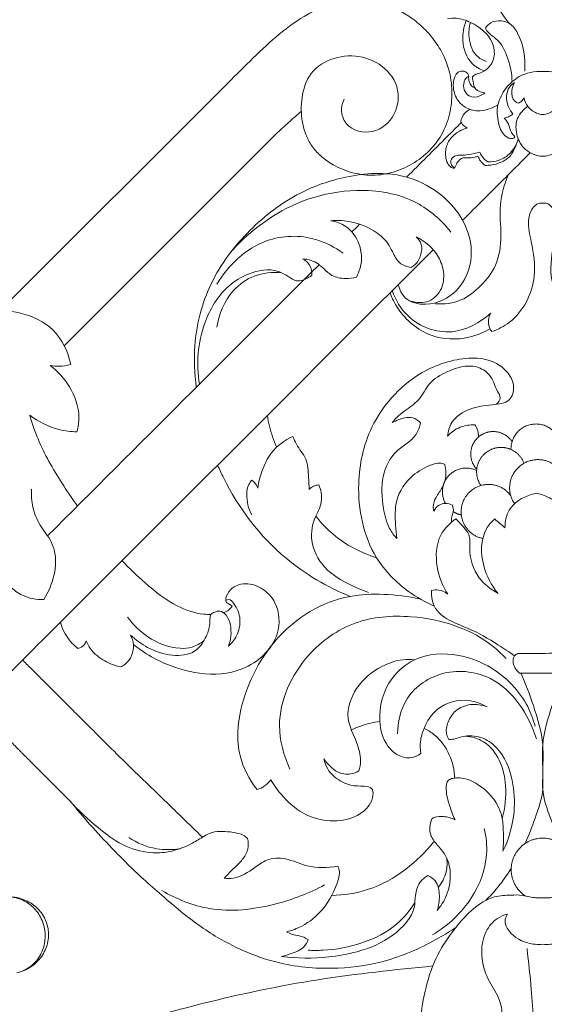
# Model space of a CAD drawing. Units: millimetres. Extents: x 0 to 2857, y -1 to 1596.
# Drawn here: x 631 to 769, y 1197 to 1457 of the extents above; entities that cross this region are included whole.
import ezdxf

# ---------------------------------------------------------------- set-up
doc = ezdxf.new("R2010")
doc.units = ezdxf.units.MM
doc.header["$MEASUREMENT"] = 0
doc.layers.get('0').update_dxf_attribs({"lineweight": 5})
doc.styles.add('Arial', font='arial.ttf')
doc.dimstyles.new('Default', dxfattribs={"dimtxt": 22, "dimasz": 22, "dimexe": 0.5, "dimexo": 0.5, "dimgap": 0.25, "dimtad": 1, "dimtoh": 1, "dimzin": 1, "dimdsep": 46, "dimtxsty": 'Arial', "dimcen": 0.5, "dimazin": 0, "dimtfac": 1, "dimtdec": 4, "dimtix": 1, "dimtmove": 1, "dimatfit": 3, "dimfxl": 1, "dimtolj": 1, "dimtzin": 1, "dimarcsym": 0})

# ---------------------------------------------------------------- blocks, each defined once
blk = doc.blocks.new('*D5')
at = {"color": 0, "lineweight": -2, "transparency": 16777216}
for p, q in [((101.38, 839.73), (101.38, 1535.31)), ((123.38, 1534.81), (1414.38, 1534.81)), ((1436.38, 839.73), (1436.38, 1535.31))]:
    blk.add_line(p, q, dxfattribs=at)
at = {"color": 0, "transparency": 16777216}
for points in [[(123.38, 1538.48), (123.38, 1531.15), (101.38, 1534.81)], [(1414.38, 1538.48), (1414.38, 1531.15), (1436.38, 1534.81)]]:
    blk.add_solid(points, dxfattribs=at)
at = {"layer": 'Defpoints', "color": 0, "transparency": 16777216}
for p in [(1436.38, 1534.81), (101.38, 839.23), (1436.38, 839.23)]:
    blk.add_point(p, dxfattribs=at)
at = {"color": 0, "transparency": 16777216, "insert": (768.88, 1546.3), "char_height": 22, "attachment_point": 5, "style": 'Arial'}
blk.add_mtext('\\A1;1335.00', dxfattribs=at)
blk = doc.blocks.new('R-071_1335_1335')
for points in [[(-142.95, 541.27), (-82.98, 601.24)], [(-69.9, 588.16), (-126.16, 531.9)]]:
    blk.add_lwpolyline(points)
for points, knots in [([(-82.98, 601.24), (-80.78, 603.44), (-78.57, 605.66), (-74.1, 609.98), (-71.83, 612.09), (-67.1, 616.05), (-64.61, 617.9), (-60.53, 620.1), (-59.12, 620.73), (-56.21, 621.76), (-54.7, 622.16), (-50.13, 622.97), (-46.97, 623.01), (-40.86, 621.82), (-37.95, 620.57), (-34.05, 618), (-32.83, 617.02), (-31.13, 615.41), (-30.59, 614.85), (-29.55, 613.68), (-29.06, 613.08), (-27.67, 611.2), (-26.85, 609.86), (-25.85, 607.75), (-25.23, 606.26), (-24.58, 604.2), (-24.01, 601.15), (-23.94, 599.22), (-23.98, 596.19), (-24.26, 594.22), (-25.29, 590.41), (-26.06, 588.58), (-28.12, 585.23), (-29.42, 583.73), (-32.35, 581.13), (-33.98, 580.03), (-37.47, 578.27), (-39.34, 577.62), (-43.19, 576.88), (-45.17, 576.79), (-48.11, 577.1), (-50.03, 577.44), (-52.92, 578.42), (-55.72, 579.79), (-57.62, 581.14), (-59.47, 582.83), (-60.23, 583.7), (-61.51, 585.57), (-62.04, 586.59), (-62.87, 588.69), (-63.17, 589.77), (-63.56, 591.96), (-63.66, 593.06), (-63.68, 595.25), (-63.6, 596.33), (-63.28, 598.45), (-63.04, 599.5), (-62.7, 600.52)], [31.337424, 31.337424, 31.337424, 31.337424, 32.299788, 32.299788, 33.262152, 33.262152, 34.224516, 34.224516, 34.705698, 34.705698, 35.18688, 35.18688, 36.149243, 36.149243, 37.111607, 37.111607, 37.592789, 37.592789, 37.83338, 37.83338, 38.073971, 38.073971, 38.555153, 38.555153, 38.795744, 39.036335, 39.276926, 39.544733, 39.544733, 40.053132, 40.053132, 40.56153, 40.56153, 41.069929, 41.069929, 41.578327, 41.578327, 42.086726, 42.086726, 42.595124, 42.595124, 42.849323, 43.103522, 43.357722, 43.740295, 43.740295, 44.058682, 44.058682, 44.377068, 44.377068, 44.695455, 44.695455, 45.013841, 45.013841, 45.332228, 45.332228, 45.650614, 45.650614, 45.650614, 45.650614]), ([(-8.9, 616.96), (-9.26, 617.41), (-10.09, 618.61), (-11.58, 620.43), (-11.61, 622.23), (-11.5, 623.01)], [0, 0, 0, 0, 1.293026, 3.321458, 5.090628, 5.090628, 5.090628, 5.090628]), ([(-25.08, 618.13), (-24.33, 618.27), (-22.22, 618.45), (-17.76, 616.89), (-13.25, 613.38), (-12.4, 607.96), (-14.3, 604.78), (-16.61, 603.8), (-18, 603.42), (-18.42, 603), (-18.54, 602.87)], [41.555995, 41.555995, 41.555995, 41.555995, 43.267043, 46.224162, 52.040545, 54.983473, 57.760834, 59.603149, 60.530448, 60.919964, 60.919964, 60.919964, 60.919964]), ([(-15.41, 604.39), (-16.59, 604.82), (-19.74, 606.59), (-21.57, 612.07), (-20.83, 616.04), (-20.16, 617.66)], [0, 0, 0, 0, 2.830652, 7.752575, 11.70446, 11.70446, 11.70446, 11.70446]), ([(-14.83, 606.91), (-15.63, 607.17), (-18.18, 608.4), (-19.74, 612.69), (-19.43, 615.91), (-19.06, 617.18)], [0, 0, 0, 0, 1.89376, 6.116608, 9.105702, 9.105702, 9.105702, 9.105702]), ([(-15.09, 615.69), (-14.73, 616.25), (-13.58, 617.48), (-11.1, 617.81), (-8.31, 617), (-5.14, 612.36), (-4.57, 607.72), (-4.72, 604.33)], [12.196132, 12.196132, 12.196132, 12.196132, 13.699577, 15.76603, 17.488965, 19.874671, 27.501554, 27.501554, 27.501554, 27.501554]), ([(-8.09, 601.55), (-8.1, 603.68), (-8.95, 607.72), (-11.21, 612.42), (-14.17, 614.08), (-14.86, 615.23), (-15.09, 615.69)], [0, 0, 0, 0, 4.803904, 9.245594, 11.058842, 12.196132, 12.196132, 12.196132, 12.196132]), ([(-62.7, 600.52), (-61.89, 602.9), (-60.52, 604.77), (-56.32, 607.48), (-53.82, 608.23), (-48.77, 608.47), (-46.21, 607.9), (-41.76, 605.4), (-39.79, 603.49), (-36.83, 596.45), (-39.16, 590.38), (-46.23, 587.9), (-49.21, 588.14), (-52.13, 590.69), (-52.78, 591.92), (-53.2, 594.5), (-52.93, 595.8), (-52.37, 596.95)], [45.650614, 45.650614, 45.650614, 45.650614, 46.762476, 46.762476, 47.815568, 47.815568, 48.88882, 48.88882, 49.928967, 49.928967, 52.002665, 52.002665, 52.972691, 52.972691, 53.46544, 53.46544, 53.964578, 53.964578, 53.964578, 53.964578]), ([(-11.81, 595.43), (-12.69, 594.9), (-14.42, 594.16), (-17.45, 593.68), (-20.45, 594.52), (-22.98, 597), (-23.76, 600.07), (-23.44, 602.63), (-22.41, 604.22), (-20.89, 604.46), (-19.79, 603.9), (-19.57, 603.27), (-19.53, 603.03)], [-17.225788, -17.225788, -17.225788, -17.225788, -14.921421, -13.048935, -10.415881, -8.266844, -5.368608, -3.679207, -2.52916, -1.42956, -0.536591, 0, 0, 0, 0]), ([(-15.29, 598.63), (-15.66, 598.28), (-16.86, 597.47), (-19.39, 597.28), (-20.91, 599.37), (-20.91, 601.11), (-20.43, 602.4), (-19.87, 602.85), (-19.53, 603.03)], [65.361064, 65.361064, 65.361064, 65.361064, 66.498354, 68.624547, 70.192986, 71.709748, 72.357424, 73.231517, 73.231517, 73.231517, 73.231517]), ([(-19.53, 603.03), (-19.56, 602.57), (-19.44, 601.67), (-18.96, 600.43), (-18.21, 600.05), (-17.88, 599.95)], [0, 0, 0, 0, 1.052234, 2.027017, 2.817227, 2.817227, 2.817227, 2.817227]), ([(-18.54, 602.87), (-18.52, 602.44), (-18.36, 601.37), (-17.92, 599.28), (-16.17, 598.71), (-15.29, 598.63)], [60.919964, 60.919964, 60.919964, 60.919964, 61.875967, 63.389208, 65.361064, 65.361064, 65.361064, 65.361064]), ([(-7.32, 587), (-7.47, 586.83), (-8.07, 586.33), (-10.49, 587.15), (-11.93, 590.74), (-12.26, 595.5), (-9.95, 599.92), (-6, 603.62), (-2.12, 604.35), (0, 604.26)], [24.756051, 24.756051, 24.756051, 24.756051, 25.263037, 26.402385, 29.658325, 33.298362, 36.912356, 40.421701, 45.187959, 45.187959, 45.187959, 45.187959]), ([(0, 604.26), (2.12, 604.35), (6, 603.62), (9.95, 599.92), (12.26, 595.5), (11.94, 590.74), (10.5, 587.15), (8.08, 586.33), (7.47, 586.83), (7.32, 587)], [45.187959, 45.187959, 45.187959, 45.187959, 49.954217, 53.463562, 57.077555, 60.717593, 63.973533, 65.112881, 65.619867, 65.619867, 65.619867, 65.619867]), ([(-7.48, 601.37), (-8.14, 600.92), (-9.36, 599.66), (-9.81, 596.41), (-8.78, 594.12), (-7.85, 593)], [11.485482, 11.485482, 11.485482, 11.485482, 13.270795, 15.222454, 18.503654, 18.503654, 18.503654, 18.503654]), ([(-6.43, 595.89), (-6.76, 596), (-8, 596.61), (-8.35, 599.06), (-7.85, 600.71), (-7.48, 601.37)], [6.821893, 6.821893, 6.821893, 6.821893, 7.592583, 9.772103, 11.485482, 11.485482, 11.485482, 11.485482]), ([(0, 581.88), (-0.49, 581.9), (-2.48, 582.16), (-5.63, 584.05), (-7.21, 588.02), (-7.03, 592.17), (-5.1, 594.24), (-3.95, 595.01)], [0, 0, 0, 0, 1.098094, 4.503159, 7.582745, 10.308297, 13.418236, 13.418236, 13.418236, 13.418236]), ([(-4.94, 597.27), (-5.1, 596.95), (-5.52, 596.38), (-6.12, 596.02), (-6.43, 595.89)], [5.271949, 5.271949, 5.271949, 5.271949, 6.062329, 6.821893, 6.821893, 6.821893, 6.821893]), ([(0, 592.87), (-0.55, 592.93), (-2.05, 593.28), (-4.06, 594.74), (-4.77, 596.46), (-4.94, 597.27)], [0, 0, 0, 0, 1.24209, 3.426632, 5.271949, 5.271949, 5.271949, 5.271949]), ([(4.94, 597.27), (4.77, 596.46), (4.06, 594.74), (2.05, 593.28), (0.55, 592.93), (0, 592.87)], [85.103969, 85.103969, 85.103969, 85.103969, 86.949286, 89.133827, 90.375918, 90.375918, 90.375918, 90.375918]), ([(3.95, 595.01), (5.1, 594.24), (7.03, 592.17), (7.21, 588.02), (5.63, 584.05), (2.48, 582.16), (0.49, 581.9), (0, 581.88)], [-13.418236, -13.418236, -13.418236, -13.418236, -10.308297, -7.582745, -4.503159, -1.098094, 0, 0, 0, 0]), ([(-63.66, 593.72), (-64.68, 592.85), (-65.69, 591.96), (-67.77, 590.1), (-68.84, 589.13), (-69.9, 588.16)], [-1.859221, -1.859221, -1.859221, -1.859221, -0.962364, -0.962364, 0, 0, 0, 0]), ([(-19.18, 594.26), (-19.72, 594.01), (-20.93, 593.18), (-21.48, 591.76), (-21.6, 590.95)], [0, 0, 0, 0, 1.342097, 3.176764, 3.176764, 3.176764, 3.176764]), ([(-7.85, 593), (-8.21, 592.72), (-8.96, 592.28), (-9.78, 592.04), (-10.17, 591.97)], [18.503654, 18.503654, 18.503654, 18.503654, 19.537459, 20.41825, 20.41825, 20.41825, 20.41825]), ([(-21.6, 590.95), (-21.46, 590.72), (-21.01, 590.08), (-20.39, 589.57), (-19.96, 589.31)], [3.176764, 3.176764, 3.176764, 3.176764, 3.790159, 4.927841, 4.927841, 4.927841, 4.927841]), ([(-10.17, 591.97), (-9.73, 591.47), (-8.8, 590.32), (-8.54, 588.32), (-7.67, 587.35), (-7.32, 587)], [20.41825, 20.41825, 20.41825, 20.41825, 21.919844, 23.651371, 24.756051, 24.756051, 24.756051, 24.756051]), ([(-19.96, 589.31), (-20.66, 589.14), (-22.14, 588.55), (-24.19, 586.97), (-25.74, 584.28), (-25.75, 581.37), (-24.81, 579.38), (-23.91, 578.77), (-23.27, 578.73), (-22.92, 579.45), (-22.48, 580.47), (-21.3, 581.58), (-19.62, 581.41), (-18.28, 581.53), (-17.35, 581.81), (-17.08, 581.91)], [4.927841, 4.927841, 4.927841, 4.927841, 6.559904, 8.449097, 10.649445, 13.302426, 14.648866, 15.435454, 15.63175, 15.975069, 17.002329, 18.329708, 19.140724, 20.683147, 21.332031, 21.332031, 21.332031, 21.332031]), ([(-15.18, 579.48), (-14.67, 579.47), (-13.25, 579.53), (-10.89, 580.19), (-8.4, 581.77), (-7.28, 584.22), (-6.69, 585.71), (-6.48, 586.39)], [23.66769, 23.66769, 23.66769, 23.66769, 24.818919, 26.850554, 29.131717, 31.164053, 32.756966, 32.756966, 32.756966, 32.756966]), ([(-6.48, 586.39), (-6.87, 585.04), (-8.16, 582.66), (-11.28, 580.67), (-13.48, 580.35), (-14.48, 580.37)], [32.756966, 32.756966, 32.756966, 32.756966, 35.913598, 38.547021, 40.788741, 40.788741, 40.788741, 40.788741]), ([(-16.58, 583), (-17.59, 582.68), (-19.23, 582.31), (-21.36, 582.13), (-22.95, 582.16), (-24.3, 581.22), (-24.29, 579.61), (-23.6, 579), (-23.29, 578.82)], [43.337473, 43.337473, 43.337473, 43.337473, 45.716463, 47.093021, 48.148109, 49.254203, 50.374233, 51.197863, 51.197863, 51.197863, 51.197863]), ([(-14.48, 580.37), (-14.88, 580.65), (-15.75, 581.4), (-16.34, 582.4), (-16.58, 583)], [40.788741, 40.788741, 40.788741, 40.788741, 41.875432, 43.337473, 43.337473, 43.337473, 43.337473]), ([(-17.08, 581.91), (-16.93, 581.48), (-16.45, 580.54), (-15.67, 579.81), (-15.18, 579.48)], [21.332031, 21.332031, 21.332031, 21.332031, 22.354749, 23.66769, 23.66769, 23.66769, 23.66769]), ([(-38.1, 548), (-37.78, 546.73), (-36.31, 543.58), (-29.58, 542.04), (-21.63, 545.9), (-17.77, 555.5), (-21.27, 568.59), (-34.96, 578.3), (-51.2, 577.14), (-65.41, 572.3), (-77.92, 562.63), (-88.36, 548.91), (-92.27, 533.88), (-91.79, 524.57), (-91.34, 520.92)], [0, 0, 0, 0, 2.937319, 7.19137, 13.82305, 21.211973, 28.470743, 42.883037, 54.445768, 63.92996, 76.348801, 89.370946, 102.022613, 110.248078, 110.248078, 110.248078, 110.248078]), ([(-9.11, 576.99), (-10.14, 574.45), (-11.77, 569.1), (-10.67, 561.04), (-11.71, 553.26), (-16.12, 547.6), (-21.39, 543.35), (-26.01, 542.79), (-28.26, 542.94)], [0, 0, 0, 0, 6.15981, 12.204206, 18.18426, 23.139968, 27.975485, 33.042106, 33.042106, 33.042106, 33.042106]), ([(-24.21, 561.89), (-26.69, 564.98), (-33.94, 571.46), (-48.16, 573.71), (-65.73, 570.51), (-76.43, 563.05), (-81.8, 557.13)], [0, 0, 0, 0, 8.905984, 21.025266, 30.764716, 48.72751, 48.72751, 48.72751, 48.72751]), ([(-13.44, 535.61), (-11.78, 536.2), (-6, 539.12), (-1.21, 548.72), (-2.68, 558.22), (-4.19, 564.27), (-3.09, 568.05), (-1.34, 569.47), (-0.39, 569.55), (0, 569.51)], [27.410658, 27.410658, 27.410658, 27.410658, 31.356368, 41.714846, 48.48655, 52.796918, 55.573855, 56.745715, 57.622428, 57.622428, 57.622428, 57.622428]), ([(0, 569.51), (0.39, 569.55), (1.34, 569.47), (3.09, 568.05), (4.19, 564.27), (2.68, 558.22), (1.22, 548.72), (6, 539.12), (11.78, 536.2), (13.44, 535.61)], [57.622428, 57.622428, 57.622428, 57.622428, 58.499141, 59.671001, 62.447939, 66.758307, 73.530011, 83.888489, 87.834199, 87.834199, 87.834199, 87.834199]), ([(-34.7, 552.56), (-35.77, 552.71), (-38.09, 553.52), (-39.5, 556.43), (-41.13, 559.71), (-45.01, 562.88), (-50.34, 564.88), (-54.32, 565), (-55.89, 564.85)], [26.952979, 26.952979, 26.952979, 26.952979, 29.377002, 32.026589, 33.877534, 37.615935, 42.89636, 46.437266, 46.437266, 46.437266, 46.437266]), ([(-55.89, 564.85), (-54.49, 564.63), (-51.16, 563.45), (-48.32, 559.36), (-47.46, 554.45), (-48.33, 551.48), (-49.13, 549.99)], [46.437266, 46.437266, 46.437266, 46.437266, 49.627608, 54.033801, 56.861904, 60.654406, 60.654406, 60.654406, 60.654406]), ([(-52.61, 556.28), (-54.76, 557.88), (-61.13, 561.2), (-74.9, 560.91), (-82.91, 553.1), (-85.9, 548.14)], [0, 0, 0, 0, 6.038508, 15.787997, 28.792192, 28.792192, 28.792192, 28.792192]), ([(-35.4, 543.9), (-33.91, 543.3), (-30.47, 542.78), (-26.39, 546.27), (-25.78, 551.15), (-27.72, 556.62), (-31.02, 559.48), (-33.4, 560.64)], [0, 0, 0, 0, 3.593197, 7.074262, 10.807866, 13.92814, 19.884286, 19.884286, 19.884286, 19.884286]), ([(-33.4, 560.64), (-32.78, 560.1), (-31.66, 558.61), (-32.09, 555.74), (-33.12, 553.53), (-34.36, 552.73), (-34.7, 552.56)], [19.884286, 19.884286, 19.884286, 19.884286, 21.723893, 23.71947, 26.082443, 26.952979, 26.952979, 26.952979, 26.952979]), ([(-63.31, 554.81), (-62.57, 554.44), (-61.1, 553.27), (-60.83, 551.36), (-60.91, 550.43)], [72.341337, 72.341337, 72.341337, 72.341337, 74.184524, 76.285922, 76.285922, 76.285922, 76.285922]), ([(-49.13, 549.99), (-50.07, 549.74), (-52.24, 549.5), (-55.47, 550.01), (-57.95, 552.52), (-60.39, 554.44), (-62.54, 554.78), (-63.31, 554.81)], [60.654406, 60.654406, 60.654406, 60.654406, 62.825955, 65.566365, 67.564968, 70.626598, 72.341337, 72.341337, 72.341337, 72.341337]), ([(-60.91, 550.43), (-61.15, 550.26), (-62.34, 549.51), (-64.66, 548.48), (-67.21, 550.27), (-71.04, 552.52), (-77.29, 551.42), (-84.57, 546.92), (-90.67, 536.74), (-91.38, 527.07), (-90.5, 521.76)], [76.285922, 76.285922, 76.285922, 76.285922, 76.952717, 79.500247, 81.174985, 83.56936, 89.44585, 93.991407, 102.733155, 114.83236, 114.83236, 114.83236, 114.83236]), ([(-68.85, 551.15), (-71.28, 551.4), (-76.13, 550.91), (-83.02, 545.98), (-85.41, 540.28), (-85.91, 536.76)], [0, 0, 0, 0, 5.487396, 10.435295, 18.407275, 18.407275, 18.407275, 18.407275]), ([(-13.91, 536.38), (-15.63, 535.37), (-20.62, 533.33), (-30.3, 533.63), (-37.35, 539.71), (-39.73, 544.44), (-40.26, 545.84)], [0, 0, 0, 0, 4.489851, 11.958571, 20.474008, 23.828831, 23.828831, 23.828831, 23.828831]), ([(-39.67, 546.43), (-38.81, 543.95), (-35.34, 537.9), (-24.05, 533.75), (-16.53, 537.94), (-13.72, 540.47)], [0, 0, 0, 0, 5.89134, 15.08758, 23.58696, 23.58696, 23.58696, 23.58696]), ([(-235, 517.27), (-231.21, 521.59), (-219.78, 531.72), (-196.85, 541.81), (-174.43, 538.74), (-158.04, 539.21), (-147.43, 541.71), (-137.48, 541.01), (-128.14, 536.84), (-125.15, 530.3), (-124.44, 526.96)], [1, 1, 1, 1, 13.910151, 35.168603, 54.541518, 63.854597, 71.926292, 78.843614, 86.03754, 93.713119, 93.713119, 93.713119, 93.713119]), ([(-13.72, 540.47), (-14.15, 539.68), (-14.66, 537.92), (-13.91, 536.26), (-13.44, 535.61)], [23.58696, 23.58696, 23.58696, 23.58696, 25.599224, 27.410658, 27.410658, 27.410658, 27.410658]), ([(-28.6, 463.21), (-30.98, 464.23), (-36.84, 467.54), (-46.45, 477.41), (-49.82, 493.99), (-45.89, 511.99), (-34.86, 524.5), (-22.66, 528.82), (-14.12, 528.62), (-9.29, 525.55), (-7.19, 521.25), (-8.54, 516.67), (-13.95, 516.34), (-19.19, 515.6), (-24.06, 512.56), (-24.98, 509.28), (-25.12, 508.04)], [0, 0, 0, 0, 5.828108, 15.022332, 30.048804, 41.511939, 55.623433, 65.282351, 69.704494, 74.415811, 77.297294, 80.00043, 83.515413, 87.957286, 92.432733, 95.23917, 95.23917, 95.23917, 95.23917]), ([(-124.44, 526.96), (-125.44, 526.67), (-127.25, 526.37), (-129.07, 526.51), (-129.84, 526.64)], [93.713119, 93.713119, 93.713119, 93.713119, 96.039687, 97.786889, 97.786889, 97.786889, 97.786889]), ([(-129.84, 526.64), (-127.83, 525.12), (-124.22, 521.12), (-121.86, 514.57), (-122.48, 510.46), (-122.82, 509.19)], [97.786889, 97.786889, 97.786889, 97.786889, 103.45403, 109.667925, 112.623325, 112.623325, 112.623325, 112.623325]), ([(-12.24, 516.43), (-11.74, 516.86), (-10.82, 518.11), (-12.6, 520.77), (-13.39, 524.31), (-18.71, 527.4), (-24.68, 525.52), (-30.17, 522.37), (-32.32, 517.36), (-35.93, 515.07), (-38.38, 513.22), (-39.3, 512.1), (-39.66, 511.61)], [0, 0, 0, 0, 1.491618, 2.836315, 6.561734, 9.493697, 15.401187, 19.554038, 23.390009, 27.029294, 28.925519, 30.277909, 30.277909, 30.277909, 30.277909]), ([(-135.27, 513.58), (-134.65, 511.45), (-132.5, 505.17), (-127.93, 497.3), (-124.11, 491.58), (-122.69, 489.57)], [122.636258, 122.636258, 122.636258, 122.636258, 127.629605, 137.496001, 143.002549, 143.002549, 143.002549, 143.002549]), ([(-122.82, 509.19), (-124.39, 509.21), (-128.85, 509.72), (-132.98, 511.81), (-135.27, 513.58)], [112.623325, 112.623325, 112.623325, 112.623325, 116.150177, 122.636258, 122.636258, 122.636258, 122.636258]), ([(-72.6, 513.5), (-72.33, 511.58), (-71.64, 508.72), (-70.55, 506.02), (-70.14, 505.13)], [0, 0, 0, 0, 4.357632, 6.553269, 6.553269, 6.553269, 6.553269]), ([(-39.66, 511.61), (-39.12, 511.91), (-38.06, 512.4), (-36.28, 512.97), (-34.11, 513.09), (-32.77, 512.14), (-32.21, 511.53)], [30.277909, 30.277909, 30.277909, 30.277909, 31.661005, 32.896721, 34.480544, 36.327441, 36.327441, 36.327441, 36.327441]), ([(-32.21, 511.53), (-32.42, 510.48), (-33.2, 508.36), (-35.73, 506.06), (-39.78, 503.46), (-42.84, 497.17), (-42.33, 489.94), (-41, 484.23), (-39.19, 481.81), (-38.44, 481.01)], [36.327441, 36.327441, 36.327441, 36.327441, 38.721842, 41.224324, 43.863652, 49.4793, 55.746936, 59.948407, 62.41395, 62.41395, 62.41395, 62.41395]), ([(-25.12, 508.04), (-24.19, 509.03), (-21.93, 510.66), (-19.19, 511.07), (-17.87, 511.03)], [95.23917, 95.23917, 95.23917, 95.23917, 98.297432, 101.260913, 101.260913, 101.260913, 101.260913]), ([(-17.87, 511.03), (-17.54, 510.56), (-17.04, 509.52), (-16.94, 508.37), (-16.98, 507.82)], [101.260913, 101.260913, 101.260913, 101.260913, 102.542221, 103.791772, 103.791772, 103.791772, 103.791772]), ([(-75.16, 494.3), (-74.94, 495.9), (-74.08, 499.15), (-71.56, 504.41), (-68.04, 506.97), (-65.85, 507.97)], [9.151484, 9.151484, 9.151484, 9.151484, 12.793657, 16.650516, 22.055909, 22.055909, 22.055909, 22.055909]), ([(-65.85, 507.97), (-65.59, 507.27), (-64.76, 505.12), (-61.9, 502.16), (-61.83, 497.69), (-61.61, 495.03), (-61.6, 493.95)], [22.055909, 22.055909, 22.055909, 22.055909, 23.727606, 27.211769, 30.841509, 33.274753, 33.274753, 33.274753, 33.274753]), ([(-85.72, 500.38), (-85.24, 499.27), (-80.91, 489.97), (-70.53, 476.2), (-56.86, 468.25), (-50.81, 465.76)], [126.189301, 126.189301, 126.189301, 126.189301, 128.893806, 149.061489, 163.770646, 163.770646, 163.770646, 163.770646]), ([(-38.44, 481.01), (-38.62, 482.17), (-38.88, 485.5), (-39.15, 491.62), (-35.07, 497.6), (-30.5, 500.12), (-27.46, 501.14), (-26.27, 500.76), (-25.85, 500.55)], [62.41395, 62.41395, 62.41395, 62.41395, 65.059827, 69.955217, 75.813986, 80.06695, 81.695779, 82.749007, 82.749007, 82.749007, 82.749007]), ([(-25.85, 500.55), (-25.66, 499.88), (-25.35, 497.84), (-26.11, 494.67), (-28.17, 492.14), (-28.97, 489.87), (-28.83, 488.61), (-28.75, 488.23)], [82.749007, 82.749007, 82.749007, 82.749007, 84.328518, 87.332266, 89.709294, 91.640977, 92.513338, 92.513338, 92.513338, 92.513338]), ([(-76.74, 487.27), (-77.63, 488.92), (-78.25, 491.7), (-77.83, 494.96), (-77.05, 496.05), (-76.74, 496.38)], [0, 0, 0, 0, 4.218175, 6.136157, 7.155454, 7.155454, 7.155454, 7.155454]), ([(-76.74, 496.38), (-76.48, 496.22), (-75.76, 495.67), (-75.32, 494.85), (-75.16, 494.3)], [7.155454, 7.155454, 7.155454, 7.155454, 7.855881, 9.151484, 9.151484, 9.151484, 9.151484]), ([(-134.76, 494.02), (-134.86, 492.44), (-134.62, 489.13), (-132.73, 484.34), (-129.11, 480.29), (-128.19, 475.45), (-128.94, 470.21), (-130.27, 466.96), (-131.54, 464.95)], [0, 0, 0, 0, 3.549392, 7.360943, 11.342334, 15.541711, 17.880515, 23.220148, 23.220148, 23.220148, 23.220148]), ([(-61.6, 493.95), (-61.27, 494.32), (-60.47, 494.93), (-59.49, 495.13), (-59.01, 495.15)], [33.274753, 33.274753, 33.274753, 33.274753, 34.391636, 35.458684, 35.458684, 35.458684, 35.458684]), ([(-59.01, 495.15), (-58.74, 494.52), (-58.06, 492.3), (-58.56, 489.28), (-60.7, 485.52), (-61.58, 479.97), (-57.56, 472.11), (-50.99, 468.8), (-46.83, 467.11), (-45.91, 466.8)], [35.458684, 35.458684, 35.458684, 35.458684, 36.996841, 40.622311, 41.85184, 46.747421, 52.467763, 60.419701, 62.59811, 62.59811, 62.59811, 62.59811]), ([(-9.96, 483.85), (-9.96, 485.44), (-9.19, 489.61), (-4.85, 492.24), (-2.06, 492.89), (-1.54, 492.97)], [78.250593, 78.250593, 78.250593, 78.250593, 81.833885, 87.145033, 88.321784, 88.321784, 88.321784, 88.321784]), ([(-1.54, 492.97), (-0.23, 492.68), (2.56, 491.53), (6.34, 488.8), (6.81, 485.62), (6.76, 484.32)], [88.321784, 88.321784, 88.321784, 88.321784, 91.351915, 95.131467, 98.054775, 98.054775, 98.054775, 98.054775]), ([(-28.75, 488.23), (-28.45, 488.88), (-27.59, 489.98), (-25.61, 490.43), (-24.38, 490.11), (-23.8, 489.81)], [92.513338, 92.513338, 92.513338, 92.513338, 94.11391, 95.398154, 96.857837, 96.857837, 96.857837, 96.857837]), ([(-23.8, 489.81), (-23.62, 489.26), (-23.41, 488.15), (-24.08, 486.74), (-24.09, 485.79), (-24.07, 485.32)], [96.857837, 96.857837, 96.857837, 96.857837, 98.17822, 99.223885, 100.278252, 100.278252, 100.278252, 100.278252]), ([(-59.86, 486.92), (-58.5, 485.19), (-53.96, 480.41), (-47.95, 477.26), (-43.8, 475.97)], [0, 0, 0, 0, 4.943939, 14.718072, 14.718072, 14.718072, 14.718072]), ([(-25, 466.32), (-26.43, 468.49), (-28.44, 473.62), (-28.04, 481.55), (-24.5, 485.1), (-22.91, 486.2)], [25.358827, 25.358827, 25.358827, 25.358827, 31.210108, 37.504796, 41.846769, 41.846769, 41.846769, 41.846769]), ([(-22.91, 486.2), (-22.18, 485.51), (-21.05, 484.16), (-18.94, 481.85), (-19.68, 476.86), (-17.69, 470.73), (-13.69, 467.53), (-11.79, 466.54)], [41.846769, 41.846769, 41.846769, 41.846769, 44.125111, 45.863032, 48.514942, 54.721229, 59.543343, 59.543343, 59.543343, 59.543343]), ([(-11.79, 466.54), (-13.54, 468.64), (-16.37, 474.01), (-16.47, 482.03), (-13.51, 485.43), (-12.67, 486.2)], [59.543343, 59.543343, 59.543343, 59.543343, 65.697233, 72.99305, 75.562265, 75.562265, 75.562265, 75.562265]), ([(-131.54, 464.95), (-133.46, 464.87), (-136.77, 465.5), (-141.96, 469.11), (-142.77, 473.93), (-142.43, 476.78)], [23.220148, 23.220148, 23.220148, 23.220148, 27.535928, 30.49954, 36.949243, 36.949243, 36.949243, 36.949243]), ([(-110.92, 475.18), (-108.96, 473.15), (-104.44, 468.79), (-97.56, 463.32), (-91.21, 461.12), (-88.13, 460.97), (-87.51, 460.97)], [34.262908, 34.262908, 34.262908, 34.262908, 40.583561, 48.335361, 53.867944, 55.262913, 55.262913, 55.262913, 55.262913]), ([(-81.87, 463.22), (-82.19, 463.39), (-82.66, 463.72), (-83.92, 464.35), (-82.92, 467.69), (-79.08, 469.66), (-73.84, 468.27), (-69.46, 463.57), (-68.98, 453.75), (-78.32, 445.46), (-90.13, 444.82), (-99.25, 447.56), (-104.85, 450.74), (-107.31, 452.58), (-107.91, 453.07)], [2.199493, 2.199493, 2.199493, 2.199493, 3.019448, 3.526465, 5.151909, 8.896311, 12.506273, 16.501897, 22.619457, 32.380046, 40.849313, 48.330573, 53.50521, 55.241274, 55.241274, 55.241274, 55.241274]), ([(-32.33, 465.07), (-35.48, 465.77), (-41.65, 466.5), (-51.68, 466.18), (-63, 461.76), (-72.42, 452.86), (-78.37, 441.47), (-80.76, 431.88), (-80.03, 422.41), (-77.39, 417.39), (-75.29, 414.8)], [0, 0, 0, 0, 7.25166, 13.909861, 22.354819, 33.951348, 42.143111, 51.031233, 55.733734, 63.23315, 63.23315, 63.23315, 63.23315]), ([(-7.46, 450.07), (-8.87, 451.1), (-12.81, 453.74), (-18.36, 456.92), (-24.27, 459.08), (-28.76, 462), (-29.41, 465.69), (-29.36, 467.32)], [0, 0, 0, 0, 3.938556, 10.668053, 14.223557, 18.238891, 21.907997, 21.907997, 21.907997, 21.907997]), ([(-29.36, 467.32), (-28.73, 467.48), (-27.15, 467.61), (-25.69, 466.88), (-25, 466.32)], [21.907997, 21.907997, 21.907997, 21.907997, 23.365987, 25.358827, 25.358827, 25.358827, 25.358827]), ([(-84.16, 461.44), (-83.69, 461.61), (-82.8, 462.07), (-82.13, 462.81), (-81.87, 463.22)], [0, 0, 0, 0, 1.121142, 2.199493, 2.199493, 2.199493, 2.199493]), ([(-83.46, 464.72), (-83.25, 464.83), (-82.44, 465.1), (-80.69, 463.07), (-79.4, 459.84), (-80.33, 455.49), (-82.01, 453.38), (-82.87, 452.61)], [-11.072499, -11.072499, -11.072499, -11.072499, -10.538056, -9.333392, -5.934319, -2.606449, 0, 0, 0, 0]), ([(-109.46, 460.29), (-108.01, 458.28), (-103.99, 454.39), (-97.59, 451.77), (-92.26, 452.18), (-90.24, 453.31), (-89.32, 454.07)], [0, 0, 0, 0, 5.58269, 12.376043, 14.711911, 17.384649, 17.384649, 17.384649, 17.384649]), ([(-82.87, 452.61), (-82.18, 454.35), (-81.92, 457.36), (-83.08, 460.66), (-84.94, 462.13), (-86.45, 461.66), (-87.61, 461.14), (-87.77, 459.86), (-87.7, 457.75), (-88.83, 454.53), (-91.78, 450.43), (-98.08, 449.79), (-103.91, 451.84), (-107.34, 454.26), (-108.69, 455.53)], [0, 0, 0, 0, 4.211925, 6.332281, 7.788388, 8.886925, 9.732474, 10.390453, 11.563233, 14.577179, 17.835255, 22.32421, 27.456959, 31.630004, 31.630004, 31.630004, 31.630004]), ([(-66.64, 420.14), (-68.31, 423.72), (-71.25, 434.42), (-64, 450), (-49.95, 459.97), (-31.75, 461.39), (-17.27, 456.77), (-10.6, 450.35), (-9.67, 449.35)], [0, 0, 0, 0, 8.876084, 23.87055, 35.080943, 46.176926, 63.851126, 66.908392, 66.908392, 66.908392, 66.908392]), ([(-122.53, 452), (-123.38, 452.66), (-125.42, 454.64), (-126.69, 457.26), (-127.16, 458.94)], [50.014186, 50.014186, 50.014186, 50.014186, 52.433507, 56.347626, 56.347626, 56.347626, 56.347626]), ([(-108.69, 455.53), (-108.29, 454.77), (-107.34, 452.11), (-108.83, 448.49), (-110.88, 447.33), (-111.28, 447.16)], [31.630004, 31.630004, 31.630004, 31.630004, 33.568937, 37.846926, 38.819569, 38.819569, 38.819569, 38.819569]), ([(-120.39, 454.07), (-120.48, 453.69), (-120.9, 452.71), (-121.9, 452.16), (-122.53, 452)], [47.694257, 47.694257, 47.694257, 47.694257, 48.565305, 50.014186, 50.014186, 50.014186, 50.014186]), ([(-111.28, 447.16), (-112.74, 447.46), (-115.7, 448.58), (-118.9, 451.12), (-120.08, 453.31), (-120.39, 454.07)], [38.819569, 38.819569, 38.819569, 38.819569, 42.189154, 45.84223, 47.694257, 47.694257, 47.694257, 47.694257]), ([(-2.04, 431.49), (-2.49, 433.28), (-3.98, 437.28), (-9.62, 445.13), (-20.4, 451.21), (-33.03, 450.53), (-41.32, 443.54), (-43.86, 434.4), (-41.76, 426.43), (-37.48, 422.99), (-33.9, 423.1), (-32.53, 424.03), (-32.11, 424.42)], [-57.4122, -57.4122, -57.4122, -57.4122, -53.281124, -47.917354, -35.92494, -27.164119, -21.393937, -12.606574, -7.465629, -3.63501, -1.287109, 0, 0, 0, 0]), ([(-6.59, 450.66), (-6.91, 450.52), (-8.19, 449.76), (-7.71, 447.14), (-6.62, 445.92), (-6.11, 445.54)], [23.623694, 23.623694, 23.623694, 23.623694, 24.411355, 26.718068, 28.148687, 28.148687, 28.148687, 28.148687]), ([(6.94, 450.51), (5.91, 450.68), (4.14, 450.86), (-0.37, 450.66), (-3.84, 450.67), (-6.59, 450.66)], [41.630995, 41.630995, 41.630995, 41.630995, 43.974755, 45.595701, 51.772381, 51.772381, 51.772381, 51.772381]), ([(-137.13, 448.97), (-136.98, 448.82), (-136.83, 448.68), (-136.28, 448.12), (-135.87, 447.71), (-135.25, 447.09), (-135.04, 446.88), (-134.61, 446.46), (-134.4, 446.24), (-133.32, 445.16), (-132.44, 444.28), (-130.6, 442.44), (-129.7, 441.54), (-128.27, 440.11), (-127.8, 439.64), (-126.85, 438.69), (-126.38, 438.22), (-124.93, 436.78), (-124.02, 435.86), (-122.81, 434.65), (-122.57, 434.41), (-122.09, 433.94), (-121.85, 433.7), (-121.14, 432.98), (-120.66, 432.51), (-119.23, 431.08), (-118.28, 430.12), (-115.42, 427.26), (-113.51, 425.36), (-111.6, 423.45)], [-52.2697, -52.2697, -52.2697, -52.2697, -51.239327, -51.239327, -48.405442, -48.405442, -46.988982, -46.988982, -45.572243, -45.572243, -39.884534, -39.884534, -34.121638, -34.121638, -31.286249, -31.286249, -28.451456, -28.451456, -22.67218, -22.67218, -21.255219, -21.255219, -19.838013, -19.838013, -17.004239, -17.004239, -11.336967, -11.336967, 0, 0, 0, 0]), ([(-48.45, 419.73), (-48.21, 420.58), (-47.78, 423.13), (-49.1, 427.86), (-52.43, 433.89), (-49.53, 442.2), (-43.52, 447.14), (-37.82, 449.19), (-34.81, 449.13), (-33.81, 449.01)], [113.510678, 113.510678, 113.510678, 113.510678, 115.511841, 119.198108, 124.343459, 130.396561, 136.978168, 141.416086, 143.673155, 143.673155, 143.673155, 143.673155]), ([(-38.27, 429.53), (-38.25, 432.56), (-36.73, 439.66), (-26.83, 446.92), (-10.57, 445.37), (-3.65, 434.58), (-1.67, 428.15)], [0, 0, 0, 0, 6.800637, 15.348704, 25.074296, 40.191712, 40.191712, 40.191712, 40.191712]), ([(-4.63, 400.6), (-3.65, 402.75), (-1.96, 407.45), (0.25, 413.48), (-0.14, 420.06), (0.51, 427.54), (-2.25, 436.55), (-4.52, 442.75), (-5.8, 445.54)], [0, 0, 0, 0, 5.306752, 11.283474, 14.105912, 20.015392, 28.014489, 34.910522, 34.910522, 34.910522, 34.910522]), ([(4.64, 400.6), (3.66, 402.75), (1.96, 407.45), (-0.25, 413.48), (0.14, 420.06), (-0.51, 427.54), (2.25, 436.55), (4.52, 442.75), (5.81, 445.54)], [0, 0, 0, 0, 5.306752, 11.283474, 14.105912, 20.015392, 28.014489, 34.910522, 34.910522, 34.910522, 34.910522]), ([(-124.76, 411.88), (-126.86, 413.98), (-128.95, 416.08), (-132.08, 419.23), (-133.13, 420.28), (-134.31, 421.46), (-134.44, 421.59), (-134.7, 421.85), (-134.83, 421.99), (-135.22, 422.38), (-135.48, 422.64), (-136.06, 423.22), (-136.59, 423.75), (-137.31, 424.47), (-137.92, 425.08), (-138.33, 425.49), (-138.93, 426.09), (-139.34, 426.5), (-140.15, 427.31), (-140.55, 427.71), (-141.35, 428.52), (-141.75, 428.92), (-142.55, 429.71), (-142.95, 430.11), (-143.73, 430.89), (-144.12, 431.28), (-145.27, 432.44), (-146.02, 433.19), (-147.12, 434.28), (-147.48, 434.64), (-148.19, 435.35), (-148.54, 435.7), (-149.08, 436.24), (-149.28, 436.44), (-149.47, 436.63)], [0, 0, 0, 0, 12.494455, 12.494455, 18.741683, 18.741683, 19.522586, 19.522586, 20.30349, 20.30349, 21.865297, 21.865297, 23.77512, 24.98891, 26.2027, 27.41649, 27.41649, 29.84407, 29.84407, 32.27165, 32.27165, 34.69923, 34.69923, 37.12681, 37.12681, 39.55439, 39.55439, 44.40955, 44.40955, 46.83713, 46.83713, 49.264709, 49.264709, 50.628676, 50.628676, 50.628676, 50.628676]), ([(-32.11, 424.42), (-32.29, 425.42), (-32.41, 427.68), (-31.18, 431.77), (-27.76, 437.18), (-20.49, 439.11), (-16.11, 437.44), (-14.69, 436.6)], [0, 0, 0, 0, 2.29199, 4.979215, 9.515194, 16.106131, 19.802434, 19.802434, 19.802434, 19.802434]), ([(-14.69, 436.6), (-16.07, 437.14), (-19.02, 437.6), (-23.04, 435.98), (-25.1, 432.83), (-25.68, 429.92), (-25.01, 428.44), (-24.73, 428)], [19.802434, 19.802434, 19.802434, 19.802434, 23.118096, 26.229722, 28.934431, 31.324629, 32.485173, 32.485173, 32.485173, 32.485173]), ([(-42.96, 432.79), (-44.55, 432.55), (-47.11, 431.93), (-49.54, 430.96), (-50.46, 430.54)], [0, 0, 0, 0, 3.614419, 5.881143, 5.881143, 5.881143, 5.881143]), ([(-23.17, 417.83), (-23.28, 419.92), (-24.29, 424.2), (-27.51, 428.77), (-30.34, 430.49), (-31.3, 430.94)], [0, 0, 0, 0, 4.717115, 9.673604, 12.063429, 12.063429, 12.063429, 12.063429]), ([(-24.73, 428), (-24.28, 428.01), (-23.02, 428.09), (-20.38, 429.17), (-16.12, 428.93), (-10.56, 425.17), (-7.7, 417.62), (-7.12, 408.07), (-8.92, 401.79), (-10.49, 398.56)], [32.485173, 32.485173, 32.485173, 32.485173, 33.504235, 35.306028, 38.822022, 42.570227, 49.766755, 55.92887, 64.000224, 64.000224, 64.000224, 64.000224]), ([(-20.36, 428.89), (-18.7, 428.73), (-14.87, 427.64), (-10.88, 422.51), (-9.37, 415.23), (-9.89, 409.94), (-10.69, 407.18)], [0, 0, 0, 0, 3.749829, 8.521347, 13.733876, 20.191727, 20.191727, 20.191727, 20.191727]), ([(-111.6, 423.45), (-107.9, 419.86), (-100.59, 412.79), (-93.3, 405.7), (-89.72, 402.2)], [0, 0, 0, 0, 11.592349, 22.850792, 22.850792, 22.850792, 22.850792]), ([(-71.7, 417.38), (-70.92, 416.03), (-68.51, 412.7), (-63.32, 407.88), (-55.75, 405.95), (-49.37, 407.21), (-45.78, 410.16), (-44.6, 412.85), (-44.84, 415.46), (-47.71, 415.76), (-50.42, 415.68), (-53.95, 417.18), (-56.62, 419.59), (-57.52, 421.94), (-57.73, 422.86)], [66.58792, 66.58792, 66.58792, 66.58792, 70.096818, 75.79627, 82.138216, 86.834471, 89.949622, 92.086053, 93.43829, 94.930062, 97.582127, 99.857392, 103.268186, 105.384213, 105.384213, 105.384213, 105.384213]), ([(-57.73, 422.86), (-57.23, 422.18), (-56.1, 420.96), (-53.94, 419.03), (-50.96, 418.58), (-49.1, 419.33), (-48.45, 419.73)], [105.384213, 105.384213, 105.384213, 105.384213, 107.285138, 109.117666, 111.783134, 113.510678, 113.510678, 113.510678, 113.510678]), ([(-75.29, 414.8), (-74.59, 415.01), (-73.22, 415.67), (-72.15, 416.76), (-71.7, 417.38)], [63.23315, 63.23315, 63.23315, 63.23315, 64.870315, 66.58792, 66.58792, 66.58792, 66.58792]), ([(-10.49, 405.9), (-10.62, 407.04), (-11.55, 411.16), (-15.66, 415.71), (-20.48, 417.88), (-22.99, 417.89), (-24.14, 417.68), (-25.41, 416.98), (-25.61, 414), (-24.65, 410.68), (-23.67, 407.97), (-23.11, 406.8)], [69.5022, 69.5022, 69.5022, 69.5022, 72.07729, 78.874439, 82.322156, 83.597183, 84.471479, 84.933726, 86.730281, 90.177652, 93.093729, 93.093729, 93.093729, 93.093729]), ([(-124.74, 411.9), (-121.2, 407.57), (-114.89, 400.51), (-106.64, 392.28), (-100.38, 386.89), (-94.13, 381.39), (-84.31, 374.31), (-70.25, 368.34), (-54.62, 367.1), (-40.2, 369.32), (-30.01, 373.98), (-24.35, 377.45), (-22.88, 378.43)], [263.891729, 263.891729, 263.891729, 263.891729, 276.464207, 285.165222, 290.046333, 295.016109, 303.876405, 317.164228, 328.724562, 338.690143, 349.639817, 353.614797, 353.614797, 353.614797, 353.614797]), ([(-77.82, 401.91), (-78.18, 402.21), (-79.53, 403.19), (-83.01, 403.77), (-86.91, 403.92), (-90.1, 401.96), (-93.47, 399.95), (-98.07, 398.2), (-104.38, 397.92), (-111.1, 399.88), (-117.97, 405.23), (-122.45, 409.32), (-124.74, 411.9)], [224.239629, 224.239629, 224.239629, 224.239629, 225.299197, 227.930955, 232.020953, 233.63017, 236.231192, 240.873252, 244.493801, 250.27283, 256.132902, 263.891729, 263.891729, 263.891729, 263.891729]), ([(-29.27, 407.05), (-29.55, 406.39), (-29.92, 404.88), (-29.61, 402.29), (-27.7, 400), (-25.18, 397.27), (-24.11, 392.87), (-24.71, 387.65), (-26.54, 384.41), (-27.83, 382.89)], [97.880366, 97.880366, 97.880366, 97.880366, 99.487463, 101.328837, 103.487815, 106.022883, 109.631688, 113.184852, 117.678635, 117.678635, 117.678635, 117.678635]), ([(-23.11, 406.8), (-24.06, 407.28), (-25.85, 407.76), (-28.06, 407.74), (-29.02, 407.22), (-29.27, 407.05)], [93.093729, 93.093729, 93.093729, 93.093729, 95.481183, 97.194431, 97.880366, 97.880366, 97.880366, 97.880366]), ([(-10.49, 398.56), (-10.4, 399.83), (-10.33, 402.28), (-10.41, 404.73), (-10.49, 405.9)], [64.000224, 64.000224, 64.000224, 64.000224, 66.865504, 69.5022, 69.5022, 69.5022, 69.5022]), ([(-15.44, 404.55), (-14.9, 402.3), (-14.23, 395.9), (-18.34, 385.11), (-24.97, 378.89), (-29.06, 376.46)], [0, 0, 0, 0, 5.196996, 14.167788, 24.849317, 24.849317, 24.849317, 24.849317]), ([(-95.7, 399.19), (-97.71, 398.87), (-102.48, 398.81), (-106.95, 400.69), (-109.15, 402.14)], [0, 0, 0, 0, 4.578059, 10.508255, 10.508255, 10.508255, 10.508255]), ([(-83.97, 391.39), (-83.09, 392.32), (-81.56, 394.01), (-79.08, 396.2), (-77.53, 398.89), (-77.61, 400.97), (-77.82, 401.91)], [214.657534, 214.657534, 214.657534, 214.657534, 217.543006, 219.773209, 222.089768, 224.239629, 224.239629, 224.239629, 224.239629]), ([(-55.63, 386.88), (-52.44, 386.92), (-45.39, 387.96), (-36.14, 393.17), (-30.9, 398.25), (-28.77, 400.94)], [0, 0, 0, 0, 7.1666, 15.707035, 23.407333, 23.407333, 23.407333, 23.407333]), ([(-54.07, 394.55), (-56.72, 394.16), (-61.63, 393.9), (-67.33, 396.87), (-72.58, 396.69), (-76.56, 393.66), (-80.19, 391.29), (-83.17, 391.31), (-83.97, 391.39)], [191.139411, 191.139411, 191.139411, 191.139411, 197.158392, 201.686128, 205.370013, 208.124258, 212.834437, 214.657534, 214.657534, 214.657534, 214.657534]), ([(-25.32, 396.73), (-25.15, 395.5), (-25.24, 392.68), (-26.59, 390.15), (-27.54, 388.98)], [0, 0, 0, 0, 2.800753, 6.177044, 6.177044, 6.177044, 6.177044]), ([(-67.55, 377.26), (-66.15, 377.6), (-62.58, 378.92), (-57.2, 383.39), (-54.48, 388.83), (-53.39, 392.99), (-53.81, 394.11), (-54.07, 394.55)], [173.30111, 173.30111, 173.30111, 173.30111, 176.557148, 181.748642, 188.573984, 190.002326, 191.139411, 191.139411, 191.139411, 191.139411]), ([(-15.05, 385.53), (-13.93, 386.63), (-11.47, 389.32), (-9.36, 392.3), (-8.28, 394.07)], [0, 0, 0, 0, 3.527221, 8.177064, 8.177064, 8.177064, 8.177064]), ([(-30.27, 392.08), (-31.09, 391.62), (-32.81, 390.21), (-33.68, 387.07), (-33.67, 381.73), (-39.53, 375.49), (-47.96, 371.94), (-58.04, 370.18), (-64.76, 370.24), (-68.84, 370.75)], [125.432814, 125.432814, 125.432814, 125.432814, 127.545025, 130.207776, 132.42199, 139.423649, 147.291307, 153.045626, 162.263162, 162.263162, 162.263162, 162.263162]), ([(-27.83, 382.89), (-27.39, 384.13), (-27.05, 386.77), (-27.67, 390.5), (-29.56, 391.76), (-30.27, 392.08)], [117.678635, 117.678635, 117.678635, 117.678635, 120.633063, 123.673517, 125.432814, 125.432814, 125.432814, 125.432814]), ([(-57.51, 389.67), (-61.61, 387.41), (-71.43, 383.67), (-86.75, 381.91), (-96.55, 385.86), (-100.4, 388.14)], [0, 0, 0, 0, 10.534958, 23.470031, 33.532063, 33.532063, 33.532063, 33.532063]), ([(-142.17, 386.4), (-141.53, 386.48), (-140.9, 386.48), (-139.61, 386.38), (-139, 386.26), (-137.13, 385.71), (-136.08, 385.15), (-134.08, 383.56), (-133.3, 382.65), (-131.99, 380.43), (-131.57, 379.3), (-131.12, 376.71), (-131.13, 375.51), (-131.6, 372.97), (-132.03, 371.85), (-133.36, 369.68), (-134.16, 368.79), (-136.27, 367.24), (-137.38, 366.73), (-138.67, 366.42)], [-38.59308, -38.59308, -38.59308, -38.59308, -37.296601, -37.296601, -36.010089, -36.010089, -33.384938, -33.384938, -30.756214, -30.756214, -28.129839, -28.129839, -25.503107, -25.503107, -22.873621, -22.873621, -20.249238, -20.249238, -17.59308, -17.59308, -17.59308, -17.59308]), ([(-138.64, 366.43), (-137.34, 366.73), (-136.1, 367.26), (-133.89, 368.72), (-132.93, 369.64), (-131.42, 371.75), (-130.87, 372.95), (-130.25, 375.5), (-130.2, 376.85), (-130.67, 379.48), (-131.17, 380.73), (-132.62, 382.92), (-133.55, 383.86), (-135.69, 385.33), (-136.9, 385.87), (-139.47, 386.49), (-140.83, 386.57), (-142.15, 386.4)], [-3.572045, -3.572045, -3.572045, -3.572045, -3.125539, -3.125539, -2.679034, -2.679034, -2.232528, -2.232528, -1.786022, -1.786022, -1.339517, -1.339517, -0.893011, -0.893011, -0.446506, -0.446506, 0, 0, 0, 0]), ([(-33.71, 385.03), (-35, 382.93), (-38.8, 378.25), (-47.48, 373.87), (-55.7, 372.34), (-60.56, 372.34), (-61.84, 372.4)], [0, 0, 0, 0, 5.548617, 13.246035, 21.281183, 24.147722, 24.147722, 24.147722, 24.147722]), ([(0, 386.18), (-0.63, 386.18), (-1.78, 386.23), (-3.57, 386.45), (-5.68, 387.03), (-8.81, 386.93), (-12.15, 386.8), (-16.25, 385.13), (-19.7, 382.28), (-23.59, 377.64), (-29.42, 369.45), (-32.29, 357.56), (-32.61, 346.81), (-31.49, 339.66), (-35.14, 334.65), (-39.29, 332), (-42.26, 329.96), (-43.61, 326.74), (-39.6, 323.5), (-33.51, 322.96), (-28.51, 326.8), (-25.7, 329.43), (-24.77, 330.51)], [0, 0, 0, 0, 1.427657, 2.570902, 4.058517, 6.301338, 9.569558, 11.471835, 16.149061, 19.425267, 25.096231, 38.616008, 45.893142, 49.466379, 54.337449, 58.562369, 60.657495, 62.387004, 65.478138, 70.051223, 75.572435, 78.784521, 78.784521, 78.784521, 78.784521]), ([(24.77, 330.51), (25.7, 329.43), (28.51, 326.8), (33.52, 322.96), (39.61, 323.5), (43.62, 326.74), (42.26, 329.96), (39.29, 332), (35.14, 334.65), (31.5, 339.66), (32.61, 346.81), (32.29, 357.56), (29.42, 369.45), (23.59, 377.64), (19.7, 382.28), (16.25, 385.13), (12.15, 386.8), (8.81, 386.93), (5.68, 387.03), (3.58, 386.45), (1.78, 386.23), (0.64, 386.18), (0, 386.18)], [-78.784521, -78.784521, -78.784521, -78.784521, -75.572435, -70.051223, -65.478138, -62.387004, -60.657495, -58.562369, -54.337449, -49.466379, -45.893142, -38.616008, -25.096231, -19.425267, -16.149061, -11.471835, -9.569558, -6.301338, -4.058517, -2.570902, -1.427657, 0, 0, 0, 0]), ([(-11.55, 350.07), (-11.27, 350.4), (-10.66, 351.36), (-10.88, 353.73), (-10.53, 356.86), (-12.09, 361.11), (-15.14, 365.53), (-16.53, 371.54), (-15.47, 377.19), (-12.57, 380.71), (-10.22, 381.67), (-9.27, 381.9)], [69.275137, 69.275137, 69.275137, 69.275137, 70.247781, 71.697103, 74.446023, 77.301015, 81.573128, 86.522349, 90.699538, 94.063901, 96.26748, 96.26748, 96.26748, 96.26748]), ([(-9.27, 381.9), (-9.57, 381.48), (-10.17, 380.24), (-8.99, 376.64), (-4.89, 374.16), (-1.32, 373.86), (0, 373.98)], [96.26748, 96.26748, 96.26748, 96.26748, 97.433863, 99.188395, 104.142942, 107.134341, 107.134341, 107.134341, 107.134341]), ([(0, 373.98), (1.33, 373.86), (4.89, 374.16), (8.99, 376.64), (10.18, 380.24), (9.58, 381.48), (9.27, 381.9)], [107.134341, 107.134341, 107.134341, 107.134341, 110.12574, 115.080287, 116.834819, 118.001202, 118.001202, 118.001202, 118.001202]), ([(-61.85, 375.23), (-62.61, 375.65), (-63.97, 376.28), (-66.02, 376.46), (-67.07, 376.98), (-67.55, 377.26)], [168.750391, 168.750391, 168.750391, 168.750391, 170.699914, 172.055102, 173.30111, 173.30111, 173.30111, 173.30111]), ([(-68.84, 370.75), (-67.94, 370.95), (-65.94, 371.65), (-63.05, 372.69), (-62.1, 374.54), (-61.85, 375.23)], [162.263162, 162.263162, 162.263162, 162.263162, 164.324007, 167.092337, 168.750391, 168.750391, 168.750391, 168.750391]), ([(-4.14, 372.84), (-3.73, 369.23), (-2.75, 360.03), (-1.88, 346.34), (-0.67, 331.99), (-0.6, 320.15), (-0.61, 312.78), (-0.65, 309.71)], [0, 0, 0, 0, 8.157657, 20.804241, 30.820337, 40.498317, 47.390407, 47.390407, 47.390407, 47.390407])]:
    blk.add_open_spline(points, degree=3, knots=knots)
for points in [[(-25.2, 587.06), (-23.96, 588.3), (-22.73, 589.54), (-21.49, 590.78)], [(-35.89, 576.37), (-32.33, 579.93), (-28.77, 583.5), (-25.2, 587.06)], [(-3.3, 582.8), (-6.1, 580), (-9.11, 576.99), (-12.12, 573.98)], [(-12.12, 573.98), (-15.12, 570.98), (-18.12, 567.98), (-21.12, 564.98)], [(-50.35, 561.91), (-49.66, 562.6), (-48.97, 563.29), (-48.28, 563.98)], [(-28.89, 557.21), (-58.85, 527.25), (-88.8, 497.29), (-118.76, 467.34)], [(-130.54, 481.72), (-106.69, 505.57), (-82.84, 529.42), (-58.99, 553.27)], [(-12.67, 486.2), (-11.77, 485.42), (-10.86, 484.63), (-9.96, 483.85)], [(-118.76, 467.34), (-132.73, 453.37), (-146.7, 439.4), (-160.66, 425.44)], [(-6.11, 445.54), (-2.18, 445.54), (1.76, 445.54), (5.69, 445.54)]]:
    blk.add_open_spline(points, degree=3)
for points, weights, knots in [([(-8.1, 506.57), (-9.52, 508.75), (-12.09, 509.17), (-14.66, 509.6), (-16.71, 508), (-18.76, 506.39), (-18.97, 503.8), (-19.17, 501.2), (-17.4, 499.3)], [1, 0.915559113086, 1, 0.915559113086, 1, 0.915559113086, 1, 0.915559113086, 1], [30.46446, 30.46446, 30.46446, 34.139675, 34.139675, 37.81489, 37.81489, 41.490106, 41.490106, 45.165321, 45.165321, 45.165321]), ([(4.76, 505.61), (3.85, 511.73), (-2.32, 511.22), (-8.49, 510.72), (-8.38, 504.53)], [1, 0.729679452887, 1, 0.729679452887, 1], [31.819679, 31.819679, 31.819679, 39.271624, 39.271624, 46.72357, 46.72357, 46.72357]), ([(-4.95, 500.88), (-5.96, 503.59), (-8.66, 504.64), (-11.37, 505.69), (-13.94, 504.36), (-16.52, 503.04), (-17.24, 500.23), (-17.95, 497.42), (-16.33, 495.02)], [1, 0.911944263579, 1, 0.911944263579, 1, 0.911944263579, 1, 0.911944263579, 1], [1.715125, 1.715125, 1.715125, 5.797148, 5.797148, 9.879171, 9.879171, 13.961194, 13.961194, 18.043218, 18.043218, 18.043218]), ([(4.64, 489.84), (7.42, 493.46), (5.46, 497.58), (3.51, 501.7), (-1.05, 501.84), (-5.61, 501.98), (-7.81, 497.98), (-10.01, 493.98), (-7.45, 490.2)], [1, 0.853092616111, 1, 0.853092616111, 1, 0.853092616111, 1, 0.853092616111, 1], [31.448027, 31.448027, 31.448027, 37.582127, 37.582127, 43.716227, 43.716227, 49.850326, 49.850326, 55.984426, 55.984426, 55.984426]), ([(-17.43, 498.94), (-21.57, 501.01), (-24.75, 497.65), (-27.93, 494.3), (-25.65, 490.28)], [1, 0.803633387489, 1, 0.803633387489, 1], [5.180342, 5.180342, 5.180342, 11.14119, 11.14119, 17.102038, 17.102038, 17.102038]), ([(-8.44, 492.31), (-10.66, 495.39), (-14.46, 495.3), (-18.26, 495.22), (-20.34, 492.04), (-22.42, 488.86), (-20.98, 485.34), (-19.54, 481.83), (-15.82, 481.03)], [1, 0.884948461833, 1, 0.884948461833, 1, 0.884948461833, 1, 0.884948461833, 1], [3.377237, 3.377237, 3.377237, 8.617814, 8.617814, 13.858391, 13.858391, 19.098969, 19.098969, 24.339546, 24.339546, 24.339546]), ([(4.59, 386.71), (8.32, 389.18), (8.32, 393.66), (8.32, 401.98), (0, 401.98), (-8.32, 401.98), (-8.32, 393.66), (-8.32, 389.18), (-4.58, 386.71)], [0.862310121907, 0.817742866855, 1, 0.707106781187, 1, 0.707106781187, 1, 0.817742866855, 0.862310121907], [33.075805, 33.075805, 33.075805, 39.169209, 39.169209, 48.961512, 48.961512, 58.753814, 58.753814, 64.847219, 64.847219, 64.847219])]:
    blk.add_rational_spline(points, weights, degree=2, knots=knots)
for points, weights in [([(-8.68, 492.62), (-8.61, 492.65), (-8.54, 492.68)], [1, 0.999929987249, 1]), ([(-23.59, 488.1), (-22.61, 487.48), (-21.47, 487.24)], [1, 0.983074366077, 1]), ([(-28.98, 368.25), (-343.49, 343.49), (-368.25, 28.98)], [0.969720906513, 0.737385874673, 0.969720906513])]:
    blk.add_rational_spline(points, weights, degree=2)

msp = doc.modelspace()

# ---------------------------------------------------------------- block references
msp.add_blockref('R-071_1335_1335', (768.876, 839.235))

# ---------------------------------------------------------------- dimensions: what is measured, and where the dimension line sits
dim = msp.add_linear_dim(base=(1436.377, 1534.812), p1=(101.377, 839.234), p2=(1436.377, 839.234), dimstyle='Default')
dim.commit()
dim.dimension.update_dxf_attribs({"geometry": '*D5', "text_midpoint": (768.877, 1546.302)})

doc.saveas('drawing.dxf')
